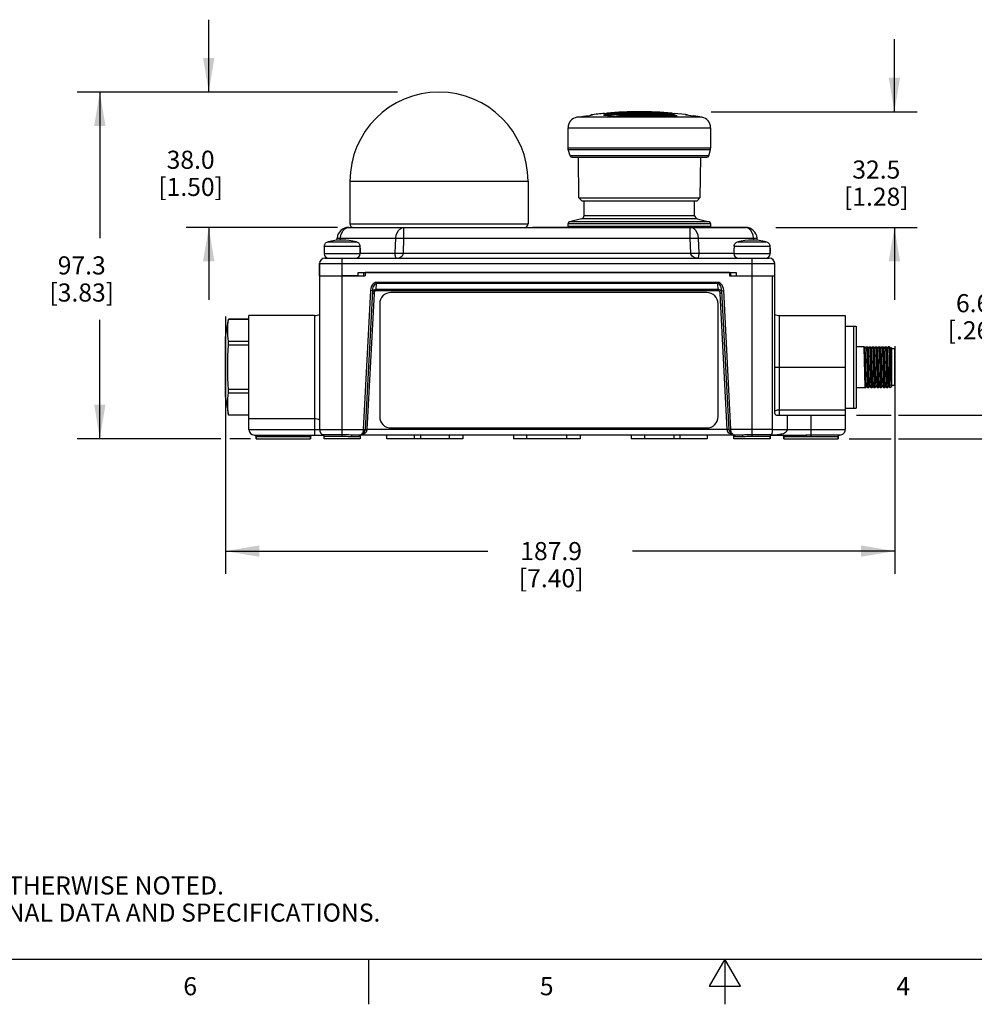
# Model space of a CAD drawing. Units: inches. Extents: x 0.4 to 16.6, y 0.6 to 10.4.
# Drawn here: x 4.6 to 9.9, y 0.6 to 6.1 of the extents above; entities that cross this region are included whole.
import ezdxf

# ---------------------------------------------------------------- set-up
doc = ezdxf.new("R2010")
doc.units = ezdxf.units.IN
doc.header["$LTSCALE"] = 0.935
doc.header["$MEASUREMENT"] = 0
doc.layers.get('0').update_dxf_attribs({"linetype": 'CONTINUOUS'})
for name, color, linetype in [('02___PRT_ALL_AXES', 7, 'CONTINUOUS'), ('AXIS', 7, 'CONTINUOUS'), ('SCHEME_DIMS', 7, 'CONTINUOUS')]:
    doc.layers.add(name, color=color, linetype=linetype)
doc.styles.add('TEXTSTYLE_2', font='txt', dxfattribs={"width": 0.8})
doc.dimstyles.new('DIMSTYLE_2', dxfattribs={"dimtxt": 0.1, "dimasz": 0.1875, "dimexe": 0.125, "dimexo": 0.0625, "dimgap": 0.1, "dimtad": 0, "dimtih": 1, "dimtoh": 1, "dimdec": 1, "dimlfac": 2, "dimzin": 4, "dimdsep": 46, "dimtxsty": 'STANDARD', "dimblk": '_FILLED', "dimblk1": '_FILLED', "dimblk2": '_FILLED', "dimcen": 0.09, "dimadec": 3, "dimazin": 1, "dimtp": 0.1, "dimtm": 0.1, "dimtfac": 1, "dimtdec": 3, "dimtofl": 0, "dimtmove": 0, "dimatfit": 3, "dimldrblk": '_FILLED', "dimfxl": 1, "dimtolj": 1, "dimtzin": 4, "dimarcsym": 0})

# ---------------------------------------------------------------- blocks, each defined once
blk = doc.blocks.new('_FILLED')
at = {"color": 0, "linetype": 'BYBLOCK'}
blk.add_solid([(0, 0), (-1, 0.167), (-1, -0.167)], dxfattribs=at)
blk = doc.blocks.new('*D2')
at = {"layer": 'SCHEME_DIMS', "color": 7, "linetype": 'CONTINUOUS'}
for p, q in [((5.7397, 4.4389), (5.7397, 3.0166)), ((9.4394, 4.2742), (9.4394, 3.0166)), ((5.7397, 3.1416), (7.1895, 3.1416)), ((9.4394, 3.1416), (7.9895, 3.1416))]:
    blk.add_line(p, q, dxfattribs=at)
at = {"layer": 'SCHEME_DIMS', "color": 7, "linetype": 'CONTINUOUS', "xscale": 0.1875, "yscale": 0.1875, "zscale": 0.1875, "rotation": 180}
blk.add_blockref('_FILLED', (5.7397, 3.1416), dxfattribs=at)
at = {"layer": 'SCHEME_DIMS', "color": 7, "linetype": 'CONTINUOUS', "xscale": 0.1875, "yscale": 0.1875, "zscale": 0.1875}
blk.add_blockref('_FILLED', (9.4394, 3.1416), dxfattribs=at)
at = {"layer": 'SCHEME_DIMS', "color": 7, "linetype": 'CONTINUOUS', "insert": (7.5395, 3.1916), "char_height": 0.1, "width": 0.6, "attachment_point": 2, "line_spacing_factor": 0.9}
blk.add_mtext('187.9\\P[7.40]', dxfattribs=at)
blk = doc.blocks.new('*D3')
at = {"layer": 'SCHEME_DIMS', "color": 7, "linetype": 'CONTINUOUS'}
for p, q in [((6.6899, 5.6783), (4.9207, 5.6783)), ((5.0457, 5.6783), (5.0457, 4.8705)), ((5.0457, 3.7628), (5.0457, 4.4205)), ((5.7137, 3.7628), (4.9207, 3.7628)), ((5.8781, 3.7628), (5.7646, 3.7628))]:
    blk.add_line(p, q, dxfattribs=at)
at = {"layer": 'SCHEME_DIMS', "color": 7, "linetype": 'CONTINUOUS', "xscale": 0.1875, "yscale": 0.1875, "zscale": 0.1875}
for p, rotation in [((5.0457, 5.6783), 90), ((5.0457, 3.7628), 270)]:
    blk.add_blockref('_FILLED', p, dxfattribs=dict(at, rotation=rotation))
at = {"layer": 'SCHEME_DIMS', "color": 7, "linetype": 'CONTINUOUS', "insert": (4.9457, 4.7705), "char_height": 0.1, "width": 0.6, "attachment_point": 2, "line_spacing_factor": 0.9}
blk.add_mtext('97.3\\P[3.83]', dxfattribs=at)
blk = doc.blocks.new('*D5')
at = {"layer": 'SCHEME_DIMS', "color": 7, "linetype": 'CONTINUOUS'}
for p, q in [((9.9713, 3.8928), (9.9713, 4.2117)), ((9.2272, 3.8928), (9.4176, 3.8928)), ((9.4591, 3.8928), (10.0963, 3.8928)), ((9.1872, 3.7628), (9.4193, 3.7628)), ((9.4583, 3.7628), (10.0963, 3.7628)), ((9.9713, 3.7628), (9.9713, 3.3628))]:
    blk.add_line(p, q, dxfattribs=at)
at = {"layer": 'SCHEME_DIMS', "color": 7, "linetype": 'CONTINUOUS', "xscale": 0.1875, "yscale": 0.1875, "zscale": 0.1875}
for p, rotation in [((9.9713, 3.8928), 270), ((9.9713, 3.7628), 90)]:
    blk.add_blockref('_FILLED', p, dxfattribs=dict(at, rotation=rotation))
at = {"layer": 'SCHEME_DIMS', "color": 7, "linetype": 'CONTINUOUS', "insert": (9.8713, 4.5617), "char_height": 0.1, "width": 0.5, "attachment_point": 2, "line_spacing_factor": 0.9}
blk.add_mtext('6.6\\P[.26]', dxfattribs=at)
blk = doc.blocks.new('*D9')
at = {"layer": 'SCHEME_DIMS', "color": 7, "linetype": 'CONTINUOUS'}
for p, q in [((9.4363, 5.57), (9.4363, 5.97)), ((8.4239, 5.57), (9.5613, 5.57)), ((8.7803, 4.9303), (9.5613, 4.9303)), ((9.4363, 4.9303), (9.4363, 4.5303))]:
    blk.add_line(p, q, dxfattribs=at)
at = {"layer": 'SCHEME_DIMS', "color": 7, "linetype": 'CONTINUOUS', "xscale": 0.1875, "yscale": 0.1875, "zscale": 0.1875}
for p, rotation in [((9.4363, 5.57), 270), ((9.4363, 4.9303), 90)]:
    blk.add_blockref('_FILLED', p, dxfattribs=dict(at, rotation=rotation))
at = {"layer": 'SCHEME_DIMS', "color": 7, "linetype": 'CONTINUOUS', "insert": (9.3363, 5.3001), "char_height": 0.1, "width": 0.6, "attachment_point": 2, "line_spacing_factor": 0.9}
blk.add_mtext('32.5\\P[1.28]', dxfattribs=at)
blk = doc.blocks.new('*D10')
at = {"layer": 'SCHEME_DIMS', "color": 7, "linetype": 'CONTINUOUS'}
for p, q in [((5.6474, 5.6783), (5.6474, 6.0783)), ((6.6045, 5.6783), (5.5224, 5.6783)), ((6.3591, 4.9303), (5.5224, 4.9303)), ((5.6474, 4.9303), (5.6474, 4.5303))]:
    blk.add_line(p, q, dxfattribs=at)
at = {"layer": 'SCHEME_DIMS', "color": 7, "linetype": 'CONTINUOUS', "xscale": 0.1875, "yscale": 0.1875, "zscale": 0.1875}
for p, rotation in [((5.6474, 5.6783), 270), ((5.6474, 4.9303), 90)]:
    blk.add_blockref('_FILLED', p, dxfattribs=dict(at, rotation=rotation))
at = {"layer": 'SCHEME_DIMS', "color": 7, "linetype": 'CONTINUOUS', "insert": (5.5474, 5.3543), "char_height": 0.1, "width": 0.6, "attachment_point": 2, "line_spacing_factor": 0.9}
blk.add_mtext('38.0\\P[1.50]', dxfattribs=at)

msp = doc.modelspace()

# ---------------------------------------------------------------- linework, layer by layer
at = {"color": 7, "linetype": 'CONTINUOUS'}
for p, q in [((7.7595, 5.5517), (7.7595, 5.5504)), ((7.7686, 5.5517), (7.7595, 5.5517)), ((7.8343, 5.5605), (8.2201, 5.5605)), ((7.8468, 5.5617), (7.8461, 5.5605)), ((8.2076, 5.5617), (7.8468, 5.5617)), ((7.9141, 5.5517), (7.9141, 5.5478)), ((8.2165, 5.5517), (7.9141, 5.5517)), ((8.2076, 5.5617), (8.2083, 5.5605)), ((8.2165, 5.5478), (8.2165, 5.5517)), ((8.282, 5.5535), (8.2201, 5.5605)), ((8.2939, 5.5517), (8.2939, 5.5511)), ((7.6822, 5.5396), (7.7319, 5.5478)), ((8.3722, 5.5396), (7.6822, 5.5396)), ((7.7319, 5.5478), (7.742, 5.5478)), ((7.9024, 5.5478), (8.236, 5.5478)), ((8.3722, 5.5396), (8.3286, 5.5468)), ((7.6335, 5.3692), (7.6335, 5.4814)), ((7.6335, 5.4814), (8.4209, 5.4814)), ((8.4209, 5.4814), (8.4209, 5.3692)), ((7.6345, 5.3615), (7.6335, 5.3692)), ((8.4209, 5.3692), (7.6335, 5.3692)), ((7.6442, 5.3254), (7.6345, 5.3615)), ((7.6345, 5.3615), (8.4199, 5.3615)), ((8.4102, 5.3254), (8.4199, 5.3615)), ((8.4199, 5.3615), (8.4209, 5.3692)), ((8.4102, 5.3254), (7.6442, 5.3254)), ((7.6537, 5.3181), (8.4007, 5.3181)), ((7.6924, 5.0936), (7.6904, 5.3181)), ((8.364, 5.3181), (8.362, 5.0936)), ((7.6924, 5.0936), (8.362, 5.0936)), ((7.7083, 5.0779), (7.6924, 5.0936)), ((7.7083, 5.0779), (8.3461, 5.0779)), ((7.7221, 4.9969), (7.7221, 5.0779)), ((8.3323, 4.9969), (8.3323, 5.0779)), ((8.362, 5.0936), (8.3461, 5.0779)), ((7.6335, 4.9362), (7.6335, 4.9521)), ((7.6335, 4.9521), (8.4209, 4.9521)), ((7.7071, 4.9778), (7.641, 4.9616)), ((8.4134, 4.9616), (7.641, 4.9616)), ((8.3473, 4.9778), (7.7071, 4.9778)), ((7.7221, 4.9969), (8.3323, 4.9969)), ((8.3473, 4.9778), (8.4134, 4.9616)), ((8.4209, 4.9521), (8.4209, 4.9362)), ((6.4216, 4.9303), (8.6178, 4.9303)), ((6.4276, 4.9499), (7.4118, 4.9499)), ((6.7263, 4.8709), (6.7263, 4.9303)), ((7.4367, 4.9303), (7.4367, 4.9322)), ((7.4367, 4.9322), (8.6178, 4.9322)), ((8.4209, 4.9362), (7.6335, 4.9362)), ((8.3081, 4.8709), (8.3081, 4.9303)), ((8.624, 4.9283), (8.6128, 4.9303)), ((6.3059, 4.8508), (6.4636, 4.8508)), ((6.3558, 4.8586), (6.3569, 4.8709)), ((6.3749, 4.8597), (6.3759, 4.8709)), ((6.3759, 4.8709), (6.6805, 4.8709)), ((6.6775, 4.7876), (6.6805, 4.8709)), ((6.7233, 4.7876), (6.7263, 4.8709)), ((6.7263, 4.8709), (8.3081, 4.8709)), ((8.3111, 4.7876), (8.3081, 4.8709)), ((8.3539, 4.8709), (8.6586, 4.8709)), ((8.3569, 4.7876), (8.3539, 4.8709)), ((8.5709, 4.8508), (8.7286, 4.8508)), ((8.6595, 4.8597), (8.6586, 4.8709)), ((8.6786, 4.8586), (8.6775, 4.8709)), ((6.2862, 4.8153), (6.2847, 4.8153)), ((6.2862, 4.8265), (6.2862, 4.8153)), ((6.2862, 4.8265), (6.4832, 4.8265)), ((6.4832, 4.8265), (6.4832, 4.8153)), ((6.4847, 4.8153), (6.4832, 4.8153)), ((6.4847, 4.7853), (6.4847, 4.8153)), ((8.5512, 4.8153), (8.5497, 4.8153)), ((8.5512, 4.8265), (8.7482, 4.8265)), ((8.5512, 4.8265), (8.5512, 4.8153)), ((8.7482, 4.8265), (8.7482, 4.8153)), ((8.7497, 4.8153), (8.7482, 4.8153)), ((8.7497, 4.7853), (8.7497, 4.8153)), ((6.2847, 4.7853), (6.4847, 4.7853)), ((6.2897, 4.7603), (8.7447, 4.7603)), ((6.3847, 3.7757), (6.3847, 4.7603)), ((6.4847, 4.7876), (6.6775, 4.7876)), ((6.7233, 4.7876), (8.3111, 4.7876)), ((8.3569, 4.7876), (8.5497, 4.7876)), ((8.5497, 4.7853), (8.7497, 4.7853)), ((8.6497, 3.7757), (8.6497, 4.7603)), ((6.2597, 4.7303), (6.2597, 3.8128)), ((6.2597, 4.7303), (8.7747, 4.7303)), ((6.4732, 4.6628), (6.4732, 4.6803)), ((6.4732, 4.6803), (8.5612, 4.6803)), ((6.5047, 4.6628), (6.5047, 4.6803)), ((8.5297, 4.6803), (8.5297, 4.6628)), ((8.5612, 4.6803), (8.5612, 4.6628)), ((8.7747, 3.9028), (8.7747, 4.7303)), ((6.4732, 4.6628), (6.3847, 4.6628)), ((6.5729, 4.62), (6.5729, 4.6264)), ((8.4615, 4.6264), (6.5729, 4.6264)), ((8.4615, 4.62), (8.4615, 4.6264)), ((8.5612, 4.6628), (8.7747, 4.6628)), ((8.7632, 3.8128), (8.7632, 4.6628)), ((6.5415, 4.5813), (6.5013, 3.8128)), ((6.5515, 4.5808), (6.5112, 3.8112)), ((6.5515, 4.5808), (6.5415, 4.5813)), ((6.5522, 4.573), (6.5507, 4.5659)), ((6.5729, 4.62), (6.5712, 4.5868)), ((6.5712, 4.5868), (6.5712, 4.5804)), ((8.4632, 4.5868), (6.5712, 4.5868)), ((8.4632, 4.5804), (6.5712, 4.5804)), ((8.4615, 4.62), (6.5729, 4.62)), ((8.4632, 4.5868), (8.4615, 4.62)), ((8.4632, 4.5868), (8.4632, 4.5804)), ((8.4829, 4.5808), (8.4929, 4.5813)), ((8.5232, 3.8112), (8.4829, 4.5808)), ((8.5331, 3.8128), (8.4929, 4.5813)), ((6.5607, 4.5654), (6.5213, 3.8128)), ((6.5507, 4.5659), (6.5607, 4.5654)), ((8.3996, 4.5702), (6.6545, 4.5702)), ((8.4837, 4.5659), (8.4737, 4.5654)), ((8.5131, 3.8128), (8.4737, 4.5654)), ((6.592, 4.5077), (6.592, 3.8846)), ((8.4621, 3.8846), (8.4621, 4.5077)), ((5.7397, 4.3224), (5.7575, 4.4233)), ((5.7575, 4.4231), (5.7575, 4.4233)), ((5.8697, 4.4233), (5.7575, 4.4233)), ((5.7575, 4.4231), (5.8697, 4.4231)), ((5.8697, 3.8128), (5.8697, 4.4428)), ((6.2322, 4.4428), (6.2322, 3.7828)), ((8.8022, 3.8928), (8.8022, 4.4428)), ((9.1647, 4.4428), (9.1647, 3.8128)), ((9.1647, 4.3843), (9.2247, 4.3843)), ((9.2097, 4.3843), (9.2097, 3.9313)), ((9.2247, 4.3843), (9.2247, 3.9313)), ((5.7397, 3.9931), (5.7397, 4.3224)), ((5.7575, 4.2814), (5.7575, 4.2994)), ((5.8697, 4.2994), (5.7575, 4.2994)), ((5.7575, 4.2814), (5.8697, 4.2814)), ((9.2695, 4.2695), (9.2247, 4.2695)), ((9.2745, 4.2609), (9.2695, 4.2695)), ((9.2792, 4.2695), (9.2743, 4.2612)), ((9.2792, 4.2695), (9.287, 4.2695)), ((9.292, 4.2609), (9.287, 4.2695)), ((9.2967, 4.2695), (9.2918, 4.2612)), ((9.2967, 4.2695), (9.3045, 4.2695)), ((9.3095, 4.2609), (9.3045, 4.2695)), ((9.3142, 4.2695), (9.3093, 4.2612)), ((9.3142, 4.2695), (9.322, 4.2695)), ((9.327, 4.2609), (9.322, 4.2695)), ((9.3317, 4.2695), (9.3268, 4.2612)), ((9.3317, 4.2695), (9.3395, 4.2695)), ((9.3445, 4.2609), (9.3395, 4.2695)), ((9.3492, 4.2695), (9.3443, 4.2612)), ((9.3492, 4.2695), (9.357, 4.2695)), ((9.362, 4.2609), (9.357, 4.2695)), ((9.3667, 4.2695), (9.3618, 4.2612)), ((9.3667, 4.2695), (9.3745, 4.2695)), ((9.3795, 4.2609), (9.3745, 4.2695)), ((9.3842, 4.2695), (9.3793, 4.2612)), ((9.3795, 4.2607), (9.3795, 4.2609)), ((9.3842, 4.2695), (9.392, 4.2695)), ((9.397, 4.2609), (9.392, 4.2695)), ((9.4017, 4.2695), (9.3968, 4.2612)), ((9.4095, 4.2695), (9.4017, 4.2695)), ((9.4145, 4.2609), (9.4095, 4.2695)), ((9.4176, 4.2669), (9.4143, 4.2612)), ((9.4177, 4.2669), (9.4176, 4.2669)), ((9.4177, 4.2669), (9.4197, 4.2658)), ((9.4197, 4.2658), (9.4197, 4.0498)), ((9.4394, 4.2596), (9.4197, 4.2596)), ((9.4394, 4.0559), (9.4394, 4.2596)), ((8.7747, 4.1578), (9.1647, 4.1578)), ((5.7575, 4.0161), (5.7575, 4.0341)), ((5.8697, 4.0341), (5.7575, 4.0341)), ((9.2247, 4.046), (9.2782, 4.046)), ((9.2782, 4.046), (9.2831, 4.0544)), ((9.2829, 4.0546), (9.2879, 4.046)), ((9.2879, 4.046), (9.2957, 4.046)), ((9.2957, 4.046), (9.3006, 4.0544)), ((9.3004, 4.0546), (9.3054, 4.046)), ((9.3054, 4.046), (9.3132, 4.046)), ((9.3132, 4.046), (9.3181, 4.0544)), ((9.3179, 4.0546), (9.3229, 4.046)), ((9.3229, 4.046), (9.3307, 4.046)), ((9.3307, 4.046), (9.3356, 4.0544)), ((9.3354, 4.0546), (9.3404, 4.046)), ((9.3404, 4.046), (9.3482, 4.046)), ((9.3482, 4.046), (9.3531, 4.0544)), ((9.3529, 4.0546), (9.3579, 4.046)), ((9.3579, 4.046), (9.3657, 4.046)), ((9.3657, 4.046), (9.3706, 4.0544)), ((9.3704, 4.0546), (9.3754, 4.046)), ((9.3754, 4.046), (9.3832, 4.046)), ((9.3832, 4.046), (9.3881, 4.0544)), ((9.3879, 4.0546), (9.3929, 4.046)), ((9.3929, 4.046), (9.4007, 4.046)), ((9.4007, 4.046), (9.4056, 4.0544)), ((9.4054, 4.0546), (9.4104, 4.046)), ((9.4104, 4.046), (9.4132, 4.046)), ((9.4131, 4.046), (9.4197, 4.0498)), ((9.4394, 4.0559), (9.4197, 4.0559)), ((5.7397, 3.9931), (5.7575, 3.8922)), ((5.7575, 4.0161), (5.8697, 4.0161)), ((8.8022, 3.9228), (9.1647, 3.9228)), ((9.1647, 3.9313), (9.2247, 3.9313)), ((5.7575, 3.8922), (5.7575, 3.8924)), ((5.8697, 3.8924), (5.7575, 3.8924)), ((5.8697, 3.8922), (5.7575, 3.8922)), ((8.7847, 3.8928), (9.1647, 3.8928)), ((8.845, 3.8128), (8.845, 3.8928)), ((5.8697, 3.8128), (6.5013, 3.8128)), ((6.5013, 3.8128), (6.5012, 3.8112)), ((6.5112, 3.8122), (6.5013, 3.8128)), ((6.5112, 3.8112), (6.5098, 3.811)), ((6.5112, 3.8112), (6.5125, 3.8114)), ((6.5113, 3.8133), (6.5213, 3.8128)), ((6.5125, 3.8114), (6.5162, 3.8114)), ((6.5162, 3.8114), (6.5212, 3.8112)), ((6.5213, 3.8128), (6.5212, 3.8112)), ((8.5131, 3.8128), (6.5213, 3.8128)), ((6.6545, 3.8221), (8.3996, 3.8221)), ((8.5231, 3.8133), (8.5131, 3.8128)), ((8.5132, 3.8112), (8.5131, 3.8128)), ((8.5182, 3.8114), (8.5132, 3.8112)), ((8.5145, 3.8051), (8.5132, 3.8112)), ((8.5219, 3.8114), (8.5182, 3.8114)), ((8.5232, 3.8112), (8.5219, 3.8114)), ((8.5232, 3.8122), (8.5331, 3.8128)), ((8.5232, 3.8112), (8.5246, 3.811)), ((8.6497, 3.8128), (8.5331, 3.8128)), ((8.5332, 3.8112), (8.5331, 3.8128)), ((8.7632, 3.8128), (8.6497, 3.8128)), ((8.7632, 3.8128), (9.1647, 3.8128)), ((5.8997, 3.7828), (5.9047, 3.7814)), ((5.8997, 3.7828), (6.2818, 3.7828)), ((5.9047, 3.7814), (5.9084, 3.7778)), ((5.9084, 3.7778), (5.9097, 3.7728)), ((5.9097, 3.7628), (5.9097, 3.7728)), ((6.2097, 3.7728), (5.9097, 3.7728)), ((6.2097, 3.7628), (6.2097, 3.7728)), ((6.3847, 3.7849), (6.2785, 3.7849)), ((6.2789, 3.7828), (6.2824, 3.7818)), ((6.2789, 3.7828), (6.2807, 3.7825)), ((6.2807, 3.7825), (6.2819, 3.7821)), ((6.2816, 3.7822), (6.2818, 3.782)), ((6.2818, 3.782), (6.283, 3.7807)), ((6.2819, 3.7821), (6.2819, 3.7821)), ((6.2819, 3.7821), (6.2824, 3.7818)), ((6.283, 3.7807), (6.2843, 3.7779)), ((6.2843, 3.7779), (6.2847, 3.7757)), ((6.2847, 3.7628), (6.2847, 3.7757)), ((6.3847, 3.7757), (6.2847, 3.7757)), ((6.4792, 3.7728), (6.4351, 3.7728)), ((8.5943, 3.7828), (6.4402, 3.7828)), ((6.4402, 3.7828), (6.4402, 3.7828)), ((6.4786, 3.7787), (6.4784, 3.777)), ((6.4795, 3.7809), (6.4786, 3.7787)), ((6.4792, 3.7802), (6.4792, 3.7728)), ((6.4878, 3.7844), (6.4812, 3.7828)), ((6.4907, 3.7836), (6.4812, 3.7828)), ((6.7822, 3.7828), (6.7822, 3.7628)), ((6.9772, 3.7628), (6.7822, 3.7628)), ((6.8172, 3.7828), (6.8172, 3.7628)), ((7.7007, 3.7628), (7.6257, 3.7628)), ((8.2522, 3.7628), (8.0572, 3.7628)), ((8.2172, 3.7828), (8.2172, 3.7628)), ((8.5552, 3.7802), (8.5552, 3.7728)), ((8.5993, 3.7728), (8.5552, 3.7728)), ((8.7553, 3.7849), (8.6497, 3.7849)), ((8.7491, 3.7757), (8.6497, 3.7757)), ((8.7497, 3.7753), (8.7501, 3.7781)), ((8.7497, 3.7628), (8.7497, 3.7753)), ((8.7567, 3.7829), (8.7525, 3.7821)), ((8.7525, 3.7821), (8.7525, 3.7821)), ((8.7528, 3.7822), (8.7537, 3.7825)), ((8.7537, 3.7825), (8.7555, 3.7828)), ((8.7555, 3.7828), (8.7561, 3.7828)), ((8.7555, 3.7828), (8.9465, 3.7828)), ((8.7561, 3.7828), (8.7567, 3.7829)), ((8.7567, 3.7829), (8.7578, 3.7843)), ((8.7567, 3.7829), (8.7583, 3.783)), ((8.7578, 3.7843), (8.7573, 3.785)), ((8.9483, 3.7728), (8.8247, 3.7728)), ((8.8247, 3.7628), (8.8247, 3.7728)), ((8.9747, 3.7828), (8.9747, 3.7728)), ((9.1211, 3.7828), (9.0877, 3.7828)), ((9.1247, 3.7728), (9.098, 3.7728)), ((9.1347, 3.7828), (9.1211, 3.7828)), ((9.126, 3.7778), (9.1247, 3.7728)), ((9.1247, 3.7628), (9.1247, 3.7728)), ((9.1297, 3.7814), (9.126, 3.7778)), ((9.1347, 3.7828), (9.1297, 3.7814)), ((9.1347, 3.7828), (9.1347, 3.7828)), ((0.62, 0.887), (16.38, 0.887)), ((6.53, 0.887), (6.53, 0.637)), ((8.5, 0.887), (8.4134, 0.737)), ((8.5866, 0.737), (8.5, 0.887)), ((8.5, 0.887), (8.5, 0.637)), ((8.4134, 0.737), (8.5866, 0.737))]:
    msp.add_line(p, q, dxfattribs=at)
for points in [[(7.742, 5.5478), (7.7509, 5.5491), (7.7597, 5.5505), (7.7686, 5.5517)], [(7.9215, 5.5541), (7.8904, 5.5532), (7.8593, 5.5518), (7.8282, 5.5498)], [(7.9141, 5.5517), (7.9166, 5.5525), (7.9191, 5.5533), (7.9215, 5.5541)], [(8.236, 5.5478), (8.2295, 5.5491), (8.223, 5.5505), (8.2165, 5.5517)], [(8.2816, 5.5535), (8.2838, 5.5532), (8.2913, 5.5518), (8.2991, 5.5498)], [(8.2939, 5.5517), (8.288, 5.5525), (8.2858, 5.5528)], [(7.8282, 5.5498), (7.8504, 5.5489), (7.8727, 5.5472), (7.8949, 5.545)], [(7.8949, 5.545), (7.8974, 5.5459), (7.8999, 5.5468), (7.9024, 5.5478)], [(8.2991, 5.5498), (8.3122, 5.5489), (8.3254, 5.5473), (8.3282, 5.5469)], [(6.3759, 4.8709), (6.3782, 4.8866), (6.3832, 4.901), (6.3906, 4.9132), (6.3998, 4.9225), (6.4104, 4.9283), (6.4216, 4.9303)], [(6.6805, 4.8709), (6.6829, 4.8866), (6.6879, 4.901), (6.6952, 4.9132), (6.7045, 4.9225), (6.715, 4.9283), (6.7263, 4.9303)], [(8.3539, 4.8709), (8.3515, 4.8866), (8.3465, 4.901), (8.3392, 4.9132), (8.3299, 4.9225), (8.3194, 4.9283), (8.3081, 4.9303)], [(8.6586, 4.8709), (8.6562, 4.8866), (8.6512, 4.901), (8.6438, 4.9132), (8.6346, 4.9225), (8.624, 4.9283)], [(6.2862, 4.8265), (6.2867, 4.8312), (6.2881, 4.8358), (6.2903, 4.84), (6.2933, 4.8437), (6.2969, 4.8469), (6.3012, 4.8493), (6.3059, 4.8508)], [(6.3569, 4.8709), (6.3591, 4.8713), (6.3656, 4.8713), (6.3759, 4.8709)], [(6.4636, 4.8508), (6.4682, 4.8493), (6.4725, 4.8469), (6.4762, 4.8437), (6.4791, 4.84), (6.4813, 4.8358), (6.4827, 4.8312), (6.4832, 4.8265)], [(6.6805, 4.8709), (6.6939, 4.8713), (6.7095, 4.8713), (6.7263, 4.8709)], [(8.3081, 4.8709), (8.3249, 4.8713), (8.3405, 4.8713), (8.3539, 4.8709)], [(8.5512, 4.8265), (8.5517, 4.8312), (8.5531, 4.8358), (8.5553, 4.84), (8.5583, 4.8437), (8.5619, 4.8469), (8.5662, 4.8493), (8.5709, 4.8508)], [(8.6586, 4.8709), (8.6688, 4.8713), (8.6753, 4.8713), (8.6775, 4.8709)], [(8.7286, 4.8508), (8.7332, 4.8493), (8.7375, 4.8469), (8.7412, 4.8437), (8.7441, 4.84), (8.7463, 4.8358), (8.7477, 4.8312), (8.7482, 4.8265)], [(6.6775, 4.7876), (6.6909, 4.7881), (6.7065, 4.7881), (6.7233, 4.7876)], [(6.6841, 4.7603), (6.6824, 4.7612), (6.681, 4.7638), (6.6798, 4.7675), (6.6788, 4.772), (6.6781, 4.7771), (6.6777, 4.7825), (6.6775, 4.7876)], [(6.6841, 4.7603), (6.6939, 4.7612), (6.7025, 4.7638), (6.7097, 4.7675), (6.7153, 4.772), (6.7195, 4.7771), (6.7221, 4.7825), (6.7233, 4.7876)], [(8.3111, 4.7876), (8.3279, 4.7881), (8.3435, 4.7881), (8.3569, 4.7876)], [(8.3503, 4.7603), (8.3405, 4.7612), (8.3319, 4.7638), (8.3248, 4.7675), (8.3191, 4.772), (8.3149, 4.7771), (8.3123, 4.7825), (8.3111, 4.7876)], [(8.3503, 4.7603), (8.352, 4.7612), (8.3534, 4.7638), (8.3546, 4.7675), (8.3556, 4.772), (8.3563, 4.7771), (8.3567, 4.7825), (8.3569, 4.7876)], [(6.5729, 4.6264), (6.5667, 4.6254), (6.5605, 4.6223), (6.5547, 4.6172), (6.5498, 4.6104), (6.5458, 4.6021), (6.543, 4.5924), (6.5415, 4.5813)], [(8.4929, 4.5813), (8.4914, 4.5924), (8.4886, 4.6021), (8.4846, 4.6104), (8.4797, 4.6172), (8.474, 4.6223), (8.4677, 4.6254), (8.4615, 4.6264)], [(6.5729, 4.62), (6.5688, 4.619), (6.5646, 4.6163), (6.5607, 4.6118), (6.5573, 4.6059), (6.5546, 4.5987), (6.5526, 4.5903), (6.5515, 4.5808)], [(6.5712, 4.5868), (6.5655, 4.586), (6.5601, 4.5833), (6.5555, 4.5789), (6.5522, 4.573)], [(6.5712, 4.5804), (6.5683, 4.5797), (6.5656, 4.5778), (6.5632, 4.5746), (6.5615, 4.5704), (6.5607, 4.5654)], [(8.4829, 4.5808), (8.4818, 4.5903), (8.4798, 4.5987), (8.4771, 4.6059), (8.4737, 4.6118), (8.4698, 4.6163), (8.4657, 4.619), (8.4615, 4.62)], [(8.4823, 4.5727), (8.4811, 4.5755), (8.4796, 4.578), (8.478, 4.58), (8.4763, 4.5818), (8.4745, 4.5832), (8.4727, 4.5844), (8.4706, 4.5854), (8.4684, 4.5862), (8.4659, 4.5867), (8.4632, 4.5868)], [(8.4737, 4.5654), (8.4734, 4.5679), (8.4729, 4.5702), (8.4723, 4.5722), (8.4715, 4.5739), (8.4707, 4.5754), (8.4698, 4.5767), (8.4689, 4.5777), (8.468, 4.5786), (8.4669, 4.5793), (8.4658, 4.5799), (8.4646, 4.5802), (8.4632, 4.5804)], [(5.7575, 4.2994), (5.7552, 4.3149), (5.7535, 4.3304), (5.7525, 4.3458), (5.7521, 4.3613), (5.7525, 4.3767), (5.7535, 4.3922), (5.7552, 4.4076), (5.7575, 4.4231)], [(5.7521, 4.1578), (5.7525, 4.1887), (5.7535, 4.2197), (5.7552, 4.2505), (5.7575, 4.2814)], [(9.2667, 4.2695), (9.2672, 4.2617), (9.2677, 4.2511), (9.2681, 4.2379), (9.2686, 4.2225), (9.269, 4.2053), (9.2695, 4.1868), (9.27, 4.1675), (9.2704, 4.148), (9.2709, 4.1287), (9.2714, 4.1102), (9.2718, 4.093), (9.2723, 4.0776), (9.2727, 4.0644), (9.2732, 4.0538), (9.2737, 4.046)], [(9.2829, 4.0546), (9.2826, 4.056), (9.2821, 4.0607), (9.2816, 4.0685), (9.2811, 4.0791), (9.2806, 4.0922), (9.2801, 4.1074), (9.2796, 4.1242), (9.2791, 4.1421), (9.2786, 4.1605), (9.2781, 4.1788), (9.2776, 4.1964), (9.2771, 4.2128), (9.2766, 4.2274), (9.2761, 4.2398), (9.2756, 4.2497), (9.2752, 4.2566), (9.2747, 4.2603), (9.2745, 4.2609)], [(9.2907, 4.046), (9.2902, 4.0538), (9.2897, 4.0644), (9.2893, 4.0776), (9.2888, 4.093), (9.2884, 4.1102), (9.2879, 4.1287), (9.2874, 4.148), (9.287, 4.1675), (9.2865, 4.1868), (9.286, 4.2053), (9.2856, 4.2225), (9.2851, 4.2379), (9.2847, 4.2511), (9.2842, 4.2617), (9.2837, 4.2695)], [(9.2842, 4.2695), (9.2847, 4.2617), (9.2852, 4.2511), (9.2856, 4.2379), (9.2861, 4.2225), (9.2865, 4.2053), (9.287, 4.1868), (9.2875, 4.1675), (9.2879, 4.148), (9.2884, 4.1287), (9.2889, 4.1102), (9.2893, 4.093), (9.2898, 4.0776), (9.2902, 4.0644), (9.2907, 4.0538), (9.2912, 4.046)], [(9.3004, 4.0546), (9.3, 4.0567), (9.2995, 4.062), (9.299, 4.0704), (9.2985, 4.0816), (9.298, 4.0952), (9.2975, 4.1108), (9.297, 4.1278), (9.2965, 4.1459), (9.296, 4.1643), (9.2955, 4.1825), (9.295, 4.1999), (9.2945, 4.2159), (9.294, 4.2302), (9.2935, 4.2421), (9.293, 4.2513), (9.2925, 4.2576), (9.2921, 4.2607), (9.292, 4.2609)], [(9.3082, 4.046), (9.3077, 4.0538), (9.3072, 4.0644), (9.3068, 4.0776), (9.3063, 4.093), (9.3059, 4.1102), (9.3054, 4.1287), (9.3049, 4.148), (9.3045, 4.1675), (9.304, 4.1868), (9.3035, 4.2053), (9.3031, 4.2225), (9.3026, 4.2379), (9.3022, 4.2511), (9.3017, 4.2617), (9.3012, 4.2695)], [(9.3017, 4.2695), (9.3022, 4.2617), (9.3027, 4.2511), (9.3031, 4.2379), (9.3036, 4.2225), (9.304, 4.2053), (9.3045, 4.1868), (9.305, 4.1675), (9.3054, 4.148), (9.3059, 4.1287), (9.3064, 4.1102), (9.3068, 4.093), (9.3073, 4.0776), (9.3077, 4.0644), (9.3082, 4.0538), (9.3087, 4.046)], [(9.3179, 4.0546), (9.3174, 4.0575), (9.3169, 4.0635), (9.3164, 4.0725), (9.3159, 4.0842), (9.3154, 4.0982), (9.3149, 4.1142), (9.3144, 4.1315), (9.3139, 4.1496), (9.3134, 4.168), (9.3129, 4.1861), (9.3124, 4.2033), (9.3119, 4.219), (9.3114, 4.2328), (9.3109, 4.2442), (9.3104, 4.2529), (9.3099, 4.2585), (9.3095, 4.2609)], [(9.3257, 4.046), (9.3252, 4.0538), (9.3247, 4.0644), (9.3243, 4.0776), (9.3238, 4.093), (9.3234, 4.1102), (9.3229, 4.1287), (9.3224, 4.148), (9.322, 4.1675), (9.3215, 4.1868), (9.321, 4.2053), (9.3206, 4.2225), (9.3201, 4.2379), (9.3197, 4.2511), (9.3192, 4.2617), (9.3187, 4.2695)], [(9.3192, 4.2695), (9.3197, 4.2617), (9.3202, 4.2511), (9.3206, 4.2379), (9.3211, 4.2225), (9.3215, 4.2053), (9.322, 4.1868), (9.3225, 4.1675), (9.3229, 4.148), (9.3234, 4.1287), (9.3239, 4.1102), (9.3243, 4.093), (9.3248, 4.0776), (9.3252, 4.0644), (9.3257, 4.0538), (9.3262, 4.046)], [(9.3354, 4.0546), (9.3353, 4.055), (9.3348, 4.0585), (9.3343, 4.0651), (9.3338, 4.0747), (9.3333, 4.0869), (9.3328, 4.1014), (9.3323, 4.1176), (9.3318, 4.1352), (9.3313, 4.1534), (9.3308, 4.1718), (9.3303, 4.1898), (9.3298, 4.2067), (9.3293, 4.222), (9.3288, 4.2354), (9.3283, 4.2462), (9.3278, 4.2543), (9.3273, 4.2593), (9.327, 4.2609)], [(9.3432, 4.046), (9.3427, 4.0538), (9.3422, 4.0644), (9.3418, 4.0776), (9.3413, 4.093), (9.3409, 4.1102), (9.3404, 4.1287), (9.3399, 4.148), (9.3395, 4.1675), (9.339, 4.1868), (9.3385, 4.2053), (9.3381, 4.2225), (9.3376, 4.2379), (9.3372, 4.2511), (9.3367, 4.2617), (9.3362, 4.2695)], [(9.3367, 4.2695), (9.3372, 4.2617), (9.3377, 4.2511), (9.3381, 4.2379), (9.3386, 4.2225), (9.339, 4.2053), (9.3395, 4.1868), (9.34, 4.1675), (9.3404, 4.148), (9.3409, 4.1287), (9.3414, 4.1102), (9.3418, 4.093), (9.3423, 4.0776), (9.3427, 4.0644), (9.3432, 4.0538), (9.3437, 4.046)], [(9.3529, 4.0546), (9.3527, 4.0555), (9.3522, 4.0596), (9.3517, 4.0669), (9.3512, 4.077), (9.3507, 4.0897), (9.3502, 4.1046), (9.3497, 4.1212), (9.3492, 4.1389), (9.3487, 4.1572), (9.3482, 4.1756), (9.3477, 4.1933), (9.3472, 4.21), (9.3467, 4.225), (9.3462, 4.2378), (9.3457, 4.2481), (9.3452, 4.2556), (9.3447, 4.2599), (9.3445, 4.2609)], [(9.3607, 4.046), (9.3602, 4.0538), (9.3597, 4.0644), (9.3593, 4.0776), (9.3588, 4.093), (9.3584, 4.1102), (9.3579, 4.1287), (9.3574, 4.148), (9.357, 4.1675), (9.3565, 4.1868), (9.356, 4.2053), (9.3556, 4.2225), (9.3551, 4.2379), (9.3547, 4.2511), (9.3542, 4.2617), (9.3537, 4.2695)], [(9.3542, 4.2695), (9.3547, 4.2617), (9.3552, 4.2511), (9.3556, 4.2379), (9.3561, 4.2225), (9.3565, 4.2053), (9.357, 4.1868), (9.3575, 4.1675), (9.3579, 4.148), (9.3584, 4.1287), (9.3589, 4.1102), (9.3593, 4.093), (9.3598, 4.0776), (9.3602, 4.0644), (9.3607, 4.0538), (9.3612, 4.046)], [(9.3704, 4.0546), (9.3701, 4.0561), (9.3696, 4.0609), (9.3691, 4.0687), (9.3686, 4.0794), (9.3681, 4.0926), (9.3676, 4.1079), (9.3671, 4.1247), (9.3666, 4.1426), (9.3661, 4.161), (9.3656, 4.1793), (9.3651, 4.1969), (9.3646, 4.2132), (9.3641, 4.2278), (9.3636, 4.2402), (9.3631, 4.2499), (9.3626, 4.2567), (9.3621, 4.2604), (9.362, 4.2609)], [(9.3782, 4.046), (9.3777, 4.0538), (9.3772, 4.0644), (9.3768, 4.0776), (9.3763, 4.093), (9.3759, 4.1102), (9.3754, 4.1287), (9.3749, 4.148), (9.3745, 4.1675), (9.374, 4.1868), (9.3735, 4.2053), (9.3731, 4.2225), (9.3726, 4.2379), (9.3722, 4.2511), (9.3717, 4.2617), (9.3712, 4.2695)], [(9.3717, 4.2695), (9.3722, 4.2617), (9.3727, 4.2511), (9.3731, 4.2379), (9.3736, 4.2225), (9.374, 4.2053), (9.3745, 4.1868), (9.375, 4.1675), (9.3754, 4.148), (9.3759, 4.1287), (9.3764, 4.1102), (9.3768, 4.093), (9.3773, 4.0776), (9.3777, 4.0644), (9.3782, 4.0538), (9.3787, 4.046)], [(9.3879, 4.0546), (9.3875, 4.0569), (9.387, 4.0625), (9.3865, 4.071), (9.386, 4.0824), (9.3855, 4.096), (9.385, 4.1117), (9.3845, 4.1288), (9.384, 4.1468), (9.3835, 4.1652), (9.383, 4.1833), (9.3825, 4.2006), (9.382, 4.2166), (9.3815, 4.2307), (9.381, 4.2425), (9.3805, 4.2516), (9.38, 4.2578), (9.3795, 4.2607)], [(9.3957, 4.046), (9.3952, 4.0538), (9.3947, 4.0644), (9.3943, 4.0776), (9.3938, 4.093), (9.3934, 4.1102), (9.3929, 4.1287), (9.3924, 4.148), (9.392, 4.1675), (9.3915, 4.1868), (9.391, 4.2053), (9.3906, 4.2225), (9.3901, 4.2379), (9.3897, 4.2511), (9.3892, 4.2617), (9.3887, 4.2695)], [(9.3892, 4.2695), (9.3897, 4.2617), (9.3902, 4.2511), (9.3906, 4.2379), (9.3911, 4.2225), (9.3915, 4.2053), (9.392, 4.1868), (9.3925, 4.1675), (9.3929, 4.148), (9.3934, 4.1287), (9.3939, 4.1102), (9.3943, 4.093), (9.3948, 4.0776), (9.3952, 4.0644), (9.3957, 4.0538), (9.3962, 4.046)], [(9.4054, 4.0546), (9.4053, 4.0549), (9.4048, 4.0582), (9.4043, 4.0647), (9.4038, 4.0741), (9.4033, 4.0861), (9.4028, 4.1004), (9.4023, 4.1165), (9.4019, 4.1339), (9.4014, 4.1521), (9.4009, 4.1705), (9.4004, 4.1884), (9.3999, 4.2054), (9.3994, 4.2209), (9.3989, 4.2344), (9.3984, 4.2454), (9.3979, 4.2537), (9.3974, 4.259), (9.397, 4.2609)], [(9.4052, 4.2695), (9.4055, 4.2627), (9.4059, 4.2531), (9.4062, 4.241), (9.4065, 4.2268), (9.4069, 4.2111), (9.4072, 4.194), (9.4075, 4.1761), (9.4082, 4.1398)], [(9.4141, 4.1578), (9.4135, 4.1744), (9.4129, 4.1908), (9.4122, 4.2067), (9.4116, 4.2214), (9.411, 4.2348), (9.4103, 4.2467), (9.4097, 4.2566), (9.4091, 4.2642), (9.4085, 4.2695)], [(9.4197, 4.1215), (9.4192, 4.1392), (9.4187, 4.1575), (9.4182, 4.1758), (9.4177, 4.1935), (9.4172, 4.2101), (9.4167, 4.225), (9.4162, 4.2378), (9.4157, 4.2481), (9.4152, 4.2556), (9.4147, 4.2599), (9.4145, 4.2609)], [(9.419, 4.246), (9.4187, 4.2554), (9.4183, 4.2621), (9.418, 4.2659), (9.4177, 4.2669)], [(9.4197, 4.2205), (9.4194, 4.2343), (9.419, 4.246)], [(5.7575, 4.0341), (5.7552, 4.065), (5.7535, 4.0959), (5.7525, 4.1268), (5.7521, 4.1578)], [(9.4108, 4.046), (9.4105, 4.05), (9.4102, 4.0566), (9.4098, 4.0658), (9.4095, 4.0772), (9.4092, 4.0907), (9.4089, 4.1059), (9.4085, 4.1224), (9.4082, 4.1398)], [(9.4197, 4.0527), (9.4191, 4.0572), (9.4185, 4.0639), (9.4178, 4.0728), (9.4172, 4.0835), (9.4166, 4.096), (9.416, 4.11), (9.4154, 4.1253), (9.4147, 4.1414), (9.4141, 4.1578)], [(5.7575, 3.8924), (5.7552, 3.9079), (5.7535, 3.9233), (5.7525, 3.9388), (5.7521, 3.9542), (5.7525, 3.9697), (5.7535, 3.9851), (5.7552, 4.0006), (5.7575, 4.0161)], [(8.7747, 3.9156), (8.7778, 3.9172), (8.782, 3.919), (8.7861, 3.9204), (8.7902, 3.9214), (8.7943, 3.9222), (8.7983, 3.9226), (8.8022, 3.9228)], [(8.9747, 3.8928), (8.9747, 3.7847), (8.9747, 3.7828)], [(6.5012, 3.8112), (6.5002, 3.8031), (6.4976, 3.7955), (6.4934, 3.789), (6.4878, 3.7844)], [(6.5212, 3.8112), (6.5199, 3.8052), (6.517, 3.7993), (6.5124, 3.7939), (6.5063, 3.7894), (6.4991, 3.7859), (6.4907, 3.7836)], [(6.5098, 3.811), (6.5062, 3.811), (6.5012, 3.8112)], [(8.5246, 3.811), (8.5282, 3.811), (8.5332, 3.8112)], [(8.5532, 3.7828), (8.5466, 3.7844), (8.541, 3.789), (8.5368, 3.7955), (8.5342, 3.8031), (8.5332, 3.8112)], [(8.7553, 3.7849), (8.7561, 3.7854), (8.7569, 3.7861), (8.7577, 3.7868), (8.7585, 3.7878), (8.7592, 3.7891), (8.76, 3.7907), (8.7608, 3.7928), (8.7616, 3.7956), (8.7623, 3.7992), (8.7628, 3.8036), (8.7631, 3.8081), (8.7632, 3.8128)], [(8.7638, 3.7832), (8.766, 3.7833), (8.7683, 3.7834), (8.7709, 3.7835), (8.7737, 3.7836), (8.7767, 3.7838), (8.7799, 3.7841), (8.7834, 3.7844), (8.7871, 3.7848), (8.7912, 3.7852), (8.7957, 3.7858), (8.8004, 3.7866), (8.8056, 3.7875), (8.8111, 3.7887), (8.817, 3.7903), (8.8232, 3.7923), (8.8296, 3.7951), (8.8359, 3.7987), (8.8409, 3.8032), (8.844, 3.808), (8.845, 3.8128)], [(6.4402, 3.7828), (6.4317, 3.7829), (6.422, 3.7834), (6.4111, 3.7841), (6.3987, 3.7847), (6.3847, 3.7849)], [(6.4351, 3.7728), (6.4274, 3.773), (6.4186, 3.7737), (6.4087, 3.7745), (6.3974, 3.7753), (6.3847, 3.7757)], [(6.4402, 3.7828), (6.4376, 3.7814), (6.4358, 3.7778), (6.4351, 3.7728)], [(6.4784, 3.777), (6.4785, 3.7759), (6.4792, 3.7728)], [(6.4834, 3.7828), (6.4811, 3.7823), (6.4795, 3.7809)], [(8.5532, 3.7828), (8.5437, 3.7836), (8.5353, 3.7859), (8.5281, 3.7894), (8.5221, 3.7939), (8.5175, 3.7992), (8.5145, 3.8051)], [(8.556, 3.777), (8.5558, 3.7787), (8.5549, 3.7809), (8.5533, 3.7823), (8.5531, 3.7823)], [(8.5552, 3.7728), (8.5559, 3.7759), (8.556, 3.777)], [(8.6497, 3.7849), (8.6378, 3.7848), (8.627, 3.7843), (8.6174, 3.7837), (8.6088, 3.7832), (8.6011, 3.7829), (8.5943, 3.7828)], [(8.5943, 3.7828), (8.5968, 3.7814), (8.5986, 3.7778), (8.5993, 3.7728)], [(8.6497, 3.7757), (8.6388, 3.7754), (8.6291, 3.7748), (8.6203, 3.7741), (8.6125, 3.7734), (8.6055, 3.7729), (8.5993, 3.7728)], [(8.7553, 3.7849), (8.7521, 3.7828), (8.7499, 3.7795), (8.7491, 3.7757)], [(8.7497, 3.7753), (8.7496, 3.7756), (8.7491, 3.7757)], [(8.7501, 3.7781), (8.7515, 3.7808), (8.7526, 3.7821), (8.7529, 3.7823)], [(8.7573, 3.785), (8.7565, 3.7851), (8.7553, 3.7849)], [(8.7583, 3.783), (8.76, 3.783), (8.7618, 3.7831), (8.7638, 3.7832)], [(8.9747, 3.7828), (8.9605, 3.7828), (8.9465, 3.7828)], [(8.9465, 3.7828), (8.9474, 3.7814), (8.9481, 3.7778), (8.9483, 3.7728)], [(8.9747, 3.7728), (8.9613, 3.7728), (8.9483, 3.7728)], [(9.0877, 3.7828), (9.0659, 3.7828), (9.0386, 3.7828), (9.0073, 3.7828), (8.9747, 3.7828)], [(9.098, 3.7728), (9.0809, 3.7728), (9.0605, 3.7728), (9.0348, 3.7728), (9.0054, 3.7728), (8.9747, 3.7728)]]:
    msp.add_lwpolyline(points, dxfattribs=at)
for centre, radius, start, end in [((8.0272, 3.6015), 1.9685, 95.6237, 97.8164), ((8.0272, 3.6015), 1.9685, 90.0004, 95.2593), ((8.0272, 3.6015), 1.9685, 84.7407, 89.9996), ((7.6926, 5.4814), 0.0591, 100.0937, 180), ((8.3618, 5.4814), 0.0591, 0, 79.9063), ((7.6537, 5.3279), 0.00984, 195, 270), ((8.4007, 5.3279), 0.00984, 270, 345), ((7.6433, 4.9521), 0.00984, 103.7363, 180), ((7.7024, 4.9969), 0.0197, 283.7363, 360), ((8.352, 4.9969), 0.0197, 180, 256.2637), ((8.4111, 4.9521), 0.00984, 360, 76.2637), ((6.4216, 4.8653), 0.065, 90, 175), ((6.4473, 4.9499), 0.0197, 180, 270), ((7.3921, 4.9499), 0.0197, 270, 360), ((7.6394, 4.9362), 0.00591, 180, 222.3424), ((8.415, 4.9362), 0.00591, 317.9391, 360), ((8.6128, 4.8653), 0.065, 5, 90), ((6.3847, 4.5103), 0.3496, 76.9636, 103.0364), ((8.6497, 4.5103), 0.3496, 76.9636, 103.0364), ((6.2897, 4.7303), 0.03, 90, 180), ((6.3097, 4.7853), 0.025, 180, 270), ((6.4597, 4.7853), 0.025, 270, 360), ((8.5747, 4.7853), 0.025, 180, 270), ((8.7247, 4.7853), 0.025, 270, 360), ((8.7447, 4.7303), 0.03, 0, 90), ((6.6545, 4.5077), 0.0625, 90, 180), ((8.3996, 4.5077), 0.0625, 0, 90), ((6.2322, 4.5028), 0.06, 270, 297.4086), ((8.8022, 4.5028), 0.06, 242.5914, 270), ((6.2322, 3.8128), 0.06, 62.5914, 90), ((6.6545, 3.8846), 0.0625, 180, 270), ((8.3996, 3.8846), 0.0625, 270, 360), ((8.7847, 3.9028), 0.01, 180, 270), ((5.8997, 3.8128), 0.03, 180, 270), ((6.2897, 3.8128), 0.03, 180, 247.9757), ((6.4812, 3.8128), 0.03, 270, 357), ((8.5532, 3.8128), 0.03, 183, 270), ((9.1347, 3.8128), 0.03, 269.9627, 360), ((5.8997, 3.7728), 0.01, 0, 90), ((6.2197, 3.7728), 0.01, 90, 180), ((6.2747, 3.7757), 0.01, 0, 67.9757), ((6.2747, 3.7757), 0.01, 0.0123, 67.9828), ((8.8147, 3.7728), 0.01, 0, 90), ((9.1347, 3.7728), 0.01, 90, 180)]:
    msp.add_arc(centre, radius, start, end, dxfattribs=at)
at = {"layer": '02___PRT_ALL_AXES', "color": 7, "linetype": 'CONTINUOUS'}
for p, q in [((6.4276, 5.1862), (6.4276, 4.9499)), ((6.4276, 5.1862), (7.4118, 5.1862)), ((7.4118, 5.1862), (7.4118, 4.9499)), ((6.2847, 4.8153), (6.2847, 4.7853)), ((6.4847, 4.8153), (6.4847, 4.7853)), ((8.5497, 4.8153), (8.5497, 4.7853)), ((8.7497, 4.8153), (8.7497, 4.7853)), ((6.2597, 4.6628), (6.2597, 4.7303)), ((6.511, 4.6828), (6.511, 4.6628)), ((6.511, 4.6828), (8.526, 4.6828)), ((8.526, 4.6828), (8.526, 4.6628)), ((6.2597, 4.6628), (6.511, 4.6628)), ((8.526, 4.6628), (8.7704, 4.6628)), ((6.2322, 4.4428), (5.8697, 4.4428)), ((8.8022, 4.4428), (9.1647, 4.4428)), ((6.2322, 3.8728), (5.8697, 3.8728)), ((5.9097, 3.7728), (5.9097, 3.7628)), ((5.9097, 3.7628), (6.2097, 3.7628)), ((6.2097, 3.7728), (6.2097, 3.7628)), ((6.4847, 3.7628), (6.2847, 3.7628)), ((6.4847, 3.7828), (6.4847, 3.7628)), ((6.6322, 3.7628), (6.6322, 3.7828)), ((6.7822, 3.7628), (6.6322, 3.7628)), ((6.7822, 3.7828), (6.7822, 3.7628)), ((6.9772, 3.7628), (6.9772, 3.7828)), ((7.0522, 3.7628), (6.9772, 3.7628)), ((7.0522, 3.7828), (7.0522, 3.7628)), ((7.3307, 3.7828), (7.3307, 3.7628)), ((7.6257, 3.7628), (7.3307, 3.7628)), ((7.4057, 3.7628), (7.4057, 3.7828)), ((7.6257, 3.7628), (7.6257, 3.7828)), ((7.7007, 3.7828), (7.7007, 3.7628)), ((7.9822, 3.7828), (7.9822, 3.7628)), ((8.0572, 3.7628), (7.9822, 3.7628)), ((8.0572, 3.7628), (8.0572, 3.7828)), ((8.2522, 3.7628), (8.2522, 3.7828)), ((8.4022, 3.7628), (8.2522, 3.7628)), ((8.4022, 3.7828), (8.4022, 3.7628)), ((8.5497, 3.7628), (8.5497, 3.7828)), ((8.7497, 3.7628), (8.5497, 3.7628)), ((8.7497, 3.7753), (8.7497, 3.7628)), ((8.8247, 3.7728), (8.8247, 3.7628)), ((8.8247, 3.7628), (9.1247, 3.7628)), ((9.1247, 3.7728), (9.1247, 3.7628))]:
    msp.add_line(p, q, dxfattribs=at)
msp.add_arc((6.9197, 5.1862), 0.4921, 0, 180, dxfattribs=at)
at = {"layer": 'AXIS', "color": 7, "linetype": 'CONTINUOUS'}
msp.add_line((8.6178, 4.9303), (8.6178, 4.9322), dxfattribs=at)

# ---------------------------------------------------------------- texts
at = {"color": 7, "linetype": 'CONTINUOUS', "insert": (0.8489, 1.4938), "char_height": 0.1, "width": 7.9, "attachment_point": 1, "line_spacing_factor": 0.9}
msp.add_mtext('NOTES:\\P1. ALL DIMENSIONS ARE MILLIMETERS [INCHES] UNLESS OTHERWISE NOTED.\\P2. REFER TO "www.bannerengineering.com" FOR ADDITIONAL DATA AND SPECIFICATIONS.', dxfattribs=at)
at = {"color": 7, "linetype": 'CONTINUOUS', "char_height": 0.1, "width": 0.08, "attachment_point": 2, "line_spacing_factor": 0.9, "style": 'TEXTSTYLE_2'}
for s, insert in [('6', (5.545, 0.787)), ('5', (7.515, 0.787)), ('4', (9.485, 0.787))]:
    msp.add_mtext(s, dxfattribs=dict(at, insert=insert))

# ---------------------------------------------------------------- dimensions: what is measured, and where the dimension line sits
at = {"layer": 'SCHEME_DIMS', "color": 7, "linetype": 'CONTINUOUS'}
for base, p1, p2, angle, picture, middle in [((5.6474, 5.6783), (6.4216, 4.9303), (6.667, 5.6783), 90, '*D10', (5.6474, 5.2293)), ((9.4363, 5.57), (8.7178, 4.9303), (8.3614, 5.57), 90, '*D9', (9.4363, 5.1751)), ((5.0457, 5.6783), (5.9406, 3.7628), (6.7524, 5.6783), 90, '*D3', (5.0457, 4.6455)), ((9.9713, 3.7628), (9.1647, 3.8928), (9.1247, 3.7628), 270, '*D5', (9.9713, 4.4367)), ((5.7397, 3.1416), (9.4394, 4.3367), (5.7397, 4.5014), 180, '*D2', (7.5895, 3.0666))]:
    dim = msp.add_linear_dim(base=base, p1=p1, p2=p2, angle=angle, text='<>\\P[]', dimstyle='DIMSTYLE_2', dxfattribs=at)
    dim.commit()
    dim.dimension.update_dxf_attribs({"geometry": picture, "text_midpoint": middle, "dimtype": 160})

doc.saveas('drawing.dxf')
